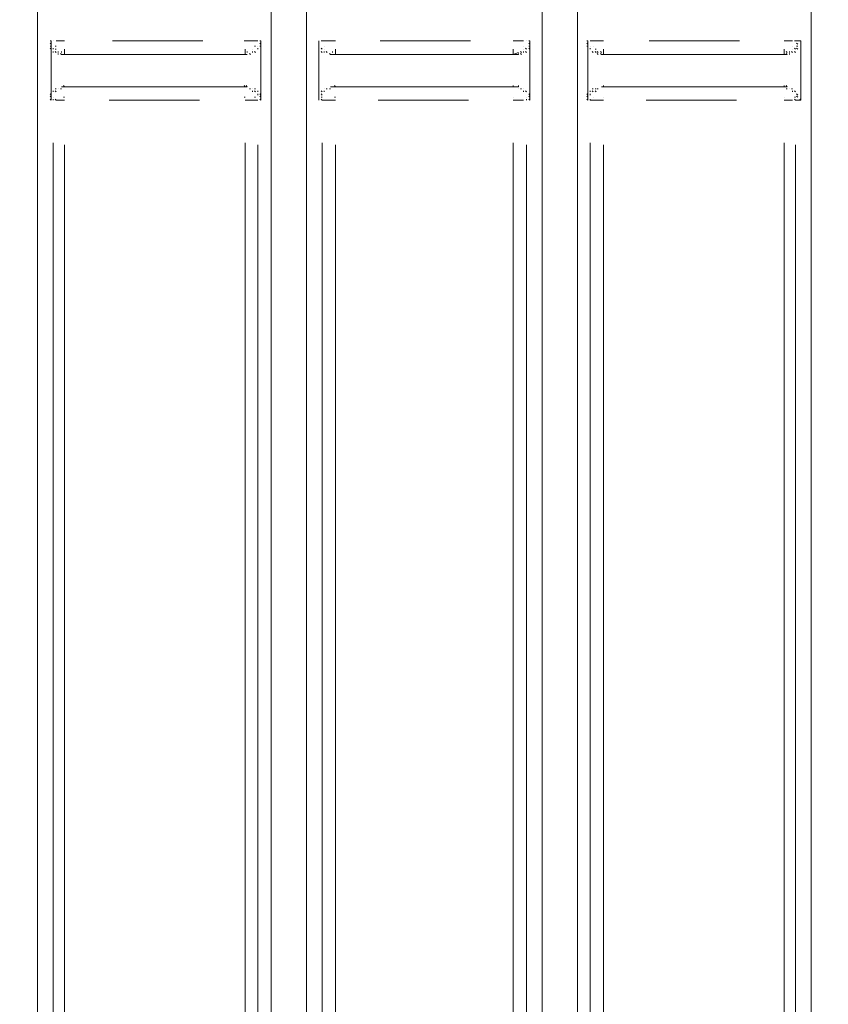
# Model space of a CAD drawing. Units: metres. Extents: x 4.7 to 17.8, y 2.1 to 9.7.
# Drawn here: x 14.9 to 15.2, y 6.4 to 6.8 of the extents above; entities that cross this region are included whole.
import ezdxf

# ---------------------------------------------------------------- set-up
doc = ezdxf.new("R2010")
doc.units = ezdxf.units.M
doc.header["$MEASUREMENT"] = 0
doc.layers.add('-kontuur', color=7, linetype='Continuous')
doc.styles.add('1-50(2.0)', font='times.ttf', dxfattribs={"height": 0.1})
doc.dimstyles.new('M1-50 (2.0)', dxfattribs={"dimtxt": 0.1, "dimasz": 0.1, "dimexe": 0.05, "dimexo": 0.05, "dimgap": 0.0125, "dimtad": 1, "dimzin": 9, "dimtxsty": '1-50(2.0)', "dimblk": 'OBLIQUE', "dimcen": 6.25, "dimdle": 0.01, "dimclrd": 256, "dimclre": 256, "dimclrt": 256, "dimadec": 0, "dimazin": 0, "dimtfac": 1, "dimtmove": 0, "dimatfit": 3, "dimldrblk": 'OBLIQUE', "dimfxl": 0.05, "dimfxlon": 1, "dimlwd": -1, "dimlwe": -1, "dimarcsym": 0})

# ---------------------------------------------------------------- blocks, each defined once
blk = doc.blocks.new('MID')
at = {"color": 7, "linetype": 'Continuous', "lineweight": 20, "true_color": 0x000007}
for points in [[(1718.34017, 1092.33178), (1718.34017, 1094.6521), (1718.34017, 1094.6521)], [(1718.43569, 1092.28424), (1718.43569, 1094.6313), (1718.43569, 1094.6313)], [(1718.45012, 1092.28424), (1718.45012, 1094.62578), (1718.45012, 1094.62578)], [(1718.54648, 1092.28424), (1718.54648, 1094.61305), (1718.54648, 1094.61305)], [(1718.56091, 1092.28424), (1718.56091, 1094.60413), (1718.56091, 1094.60413)], [(1718.65643, 1092.28424), (1718.65643, 1094.60413), (1718.65643, 1094.60413)], [(1718.34569, 1093.49152), (1718.34527, 1093.49152), (1718.34527, 1093.49152)], [(1718.34569, 1093.49024), (1718.34527, 1093.49067), (1718.34527, 1093.49067)], [(1718.34569, 1093.49024), (1718.34527, 1093.49067), (1718.34527, 1093.49067)], [(1718.34569, 1093.48939), (1718.34527, 1093.48939), (1718.34527, 1093.48939)], [(1718.34569, 1093.48939), (1718.34527, 1093.48939), (1718.34527, 1093.48939)], [(1718.34569, 1093.49152), (1718.34569, 1093.47963), (1718.34569, 1093.47963)], [(1718.43144, 1093.49152), (1718.43102, 1093.49152), (1718.43102, 1093.49152)], [(1718.43144, 1093.49152), (1718.43102, 1093.49152), (1718.43102, 1093.49152)], [(1718.43144, 1093.49024), (1718.43102, 1093.49067), (1718.43102, 1093.49067)], [(1718.43144, 1093.49024), (1718.43102, 1093.49067), (1718.43102, 1093.49067)], [(1718.43144, 1093.49024), (1718.43102, 1093.49067), (1718.43102, 1093.49067)], [(1718.43144, 1093.48939), (1718.43102, 1093.48939), (1718.43102, 1093.48939)], [(1718.43144, 1093.48939), (1718.43102, 1093.48939), (1718.43102, 1093.48939)], [(1718.43144, 1093.47963), (1718.43144, 1093.49152), (1718.43144, 1093.49152)], [(1718.45521, 1093.49152), (1718.45521, 1093.47963), (1718.45521, 1093.47963)], [(1718.45521, 1093.49024), (1718.45521, 1093.49067), (1718.45521, 1093.49067)], [(1718.45521, 1093.49024), (1718.45521, 1093.49067), (1718.45521, 1093.49067)], [(1718.54139, 1093.49152), (1718.54096, 1093.49152), (1718.54096, 1093.49152)], [(1718.54139, 1093.49152), (1718.54096, 1093.49152), (1718.54096, 1093.49152)], [(1718.54139, 1093.49024), (1718.54096, 1093.49067), (1718.54096, 1093.49067)], [(1718.54139, 1093.49024), (1718.54096, 1093.49067), (1718.54096, 1093.49067)], [(1718.54139, 1093.49024), (1718.54096, 1093.49067), (1718.54096, 1093.49067)], [(1718.54139, 1093.48939), (1718.54096, 1093.48939), (1718.54096, 1093.48939)], [(1718.54139, 1093.48939), (1718.54096, 1093.48939), (1718.54096, 1093.48939)], [(1718.54139, 1093.48939), (1718.54096, 1093.48939), (1718.54096, 1093.48939)], [(1718.54139, 1093.47963), (1718.54139, 1093.49152), (1718.54139, 1093.49152)], [(1718.56516, 1093.49152), (1718.56473, 1093.49152), (1718.56473, 1093.49152)], [(1718.56516, 1093.49024), (1718.56473, 1093.49067), (1718.56473, 1093.49067)], [(1718.56516, 1093.49024), (1718.56473, 1093.49067), (1718.56473, 1093.49067)], [(1718.56516, 1093.48939), (1718.56473, 1093.48939), (1718.56473, 1093.48939)], [(1718.56516, 1093.49152), (1718.56516, 1093.47963), (1718.56516, 1093.47963)], [(1718.65091, 1093.49024), (1718.65048, 1093.49067), (1718.65048, 1093.49067)], [(1718.65091, 1093.49024), (1718.65048, 1093.49067), (1718.65048, 1093.49067)], [(1718.65091, 1093.49024), (1718.65048, 1093.49067), (1718.65048, 1093.49067)], [(1718.65091, 1093.48939), (1718.65048, 1093.48939), (1718.65048, 1093.48939)], [(1718.65091, 1093.48939), (1718.65048, 1093.48939), (1718.65048, 1093.48939)], [(1718.65091, 1093.48939), (1718.65048, 1093.48939), (1718.65048, 1093.48939)], [(1718.65218, 1093.49152), (1718.65176, 1093.49152), (1718.65176, 1093.49152)], [(1718.65218, 1093.49152), (1718.65176, 1093.49152), (1718.65176, 1093.49152)], [(1718.65218, 1093.47963), (1718.65218, 1093.49152), (1718.65218, 1093.49152)], [(1718.34569, 1093.48812), (1718.34527, 1093.48855), (1718.34527, 1093.48855)], [(1718.34654, 1093.48812), (1718.34654, 1093.48855), (1718.34654, 1093.48855)], [(1718.34654, 1093.48812), (1718.34654, 1093.48855), (1718.34654, 1093.48855)], [(1718.34654, 1093.48685), (1718.34654, 1093.48727), (1718.34654, 1093.48727)], [(1718.34781, 1093.48685), (1718.34739, 1093.48727), (1718.34739, 1093.48727)], [(1718.34781, 1093.48685), (1718.34739, 1093.48727), (1718.34739, 1093.48727)], [(1718.34781, 1093.48685), (1718.34739, 1093.48727), (1718.34739, 1093.48727)], [(1718.34866, 1093.48685), (1718.34866, 1093.48727), (1718.34866, 1093.48727)], [(1718.34866, 1093.48685), (1718.34866, 1093.48727), (1718.34866, 1093.48727)], [(1718.34866, 1093.48685), (1718.34866, 1093.48727), (1718.34866, 1093.48727)], [(1718.34866, 1093.486), (1718.34866, 1093.48642), (1718.34866, 1093.48642)], [(1718.34994, 1093.486), (1718.34951, 1093.48642), (1718.34951, 1093.48642)], [(1718.34994, 1093.486), (1718.34951, 1093.48642), (1718.34951, 1093.48642)], [(1718.34994, 1093.486), (1718.42592, 1093.486), (1718.42592, 1093.486)], [(1718.4272, 1093.486), (1718.42677, 1093.48642), (1718.42677, 1093.48642)], [(1718.4272, 1093.486), (1718.42677, 1093.48642), (1718.42677, 1093.48642)], [(1718.42805, 1093.48685), (1718.42805, 1093.48727), (1718.42805, 1093.48727)], [(1718.42805, 1093.48685), (1718.42805, 1093.48727), (1718.42805, 1093.48727)], [(1718.42932, 1093.48685), (1718.42889, 1093.48727), (1718.42889, 1093.48727)], [(1718.42932, 1093.48685), (1718.42889, 1093.48727), (1718.42889, 1093.48727)], [(1718.42932, 1093.48685), (1718.42889, 1093.48727), (1718.42889, 1093.48727)], [(1718.43017, 1093.48812), (1718.43017, 1093.48855), (1718.43017, 1093.48855)], [(1718.43017, 1093.48812), (1718.43017, 1093.48855), (1718.43017, 1093.48855)], [(1718.43017, 1093.48812), (1718.43017, 1093.48855), (1718.43017, 1093.48855)], [(1718.45649, 1093.48812), (1718.45606, 1093.48855), (1718.45606, 1093.48855)], [(1718.45649, 1093.48812), (1718.45606, 1093.48855), (1718.45606, 1093.48855)], [(1718.45649, 1093.48812), (1718.45606, 1093.48855), (1718.45606, 1093.48855)], [(1718.45649, 1093.48685), (1718.45606, 1093.48727), (1718.45606, 1093.48727)], [(1718.45734, 1093.48685), (1718.45734, 1093.48727), (1718.45734, 1093.48727)], [(1718.45734, 1093.48685), (1718.45734, 1093.48727), (1718.45734, 1093.48727)], [(1718.45861, 1093.48685), (1718.45818, 1093.48727), (1718.45818, 1093.48727)], [(1718.45861, 1093.48685), (1718.45818, 1093.48727), (1718.45818, 1093.48727)], [(1718.45861, 1093.48685), (1718.45818, 1093.48727), (1718.45818, 1093.48727)], [(1718.45861, 1093.48685), (1718.45818, 1093.48727), (1718.45818, 1093.48727)], [(1718.45988, 1093.486), (1718.45946, 1093.48642), (1718.45946, 1093.48642)], [(1718.45988, 1093.486), (1718.45946, 1093.48642), (1718.45946, 1093.48642)], [(1718.45988, 1093.486), (1718.45946, 1093.48642), (1718.45946, 1093.48642)], [(1718.45988, 1093.486), (1718.53672, 1093.486), (1718.53672, 1093.486)], [(1718.53672, 1093.486), (1718.53672, 1093.48642), (1718.53672, 1093.48642)], [(1718.53799, 1093.48685), (1718.53757, 1093.48727), (1718.53757, 1093.48727)], [(1718.53799, 1093.48685), (1718.53757, 1093.48727), (1718.53757, 1093.48727)], [(1718.53799, 1093.486), (1718.53757, 1093.48642), (1718.53757, 1093.48642)], [(1718.53884, 1093.48685), (1718.53884, 1093.48727), (1718.53884, 1093.48727)], [(1718.53884, 1093.48685), (1718.53884, 1093.48727), (1718.53884, 1093.48727)], [(1718.54011, 1093.48812), (1718.53969, 1093.48855), (1718.53969, 1093.48855)], [(1718.54011, 1093.48812), (1718.53969, 1093.48855), (1718.53969, 1093.48855)], [(1718.54011, 1093.48685), (1718.53969, 1093.48727), (1718.53969, 1093.48727)], [(1718.54139, 1093.48812), (1718.54096, 1093.48855), (1718.54096, 1093.48855)], [(1718.56601, 1093.48812), (1718.56601, 1093.48855), (1718.56601, 1093.48855)], [(1718.56601, 1093.48812), (1718.56601, 1093.48855), (1718.56601, 1093.48855)], [(1718.56601, 1093.48812), (1718.56601, 1093.48855), (1718.56601, 1093.48855)], [(1718.56728, 1093.48685), (1718.56686, 1093.48727), (1718.56686, 1093.48727)], [(1718.56728, 1093.48685), (1718.56686, 1093.48727), (1718.56686, 1093.48727)], [(1718.56728, 1093.48685), (1718.56686, 1093.48727), (1718.56686, 1093.48727)], [(1718.56855, 1093.48685), (1718.56813, 1093.48727), (1718.56813, 1093.48727)], [(1718.56855, 1093.48685), (1718.56813, 1093.48727), (1718.56813, 1093.48727)], [(1718.56855, 1093.48685), (1718.56813, 1093.48727), (1718.56813, 1093.48727)], [(1718.5694, 1093.48685), (1718.56898, 1093.48727), (1718.56898, 1093.48727)], [(1718.5694, 1093.486), (1718.56898, 1093.48642), (1718.56898, 1093.48642)], [(1718.5694, 1093.486), (1718.56898, 1093.48642), (1718.56898, 1093.48642)], [(1718.57068, 1093.486), (1718.57025, 1093.48642), (1718.57025, 1093.48642)], [(1718.57068, 1093.486), (1718.64666, 1093.486), (1718.64666, 1093.486)], [(1718.64666, 1093.486), (1718.64624, 1093.48642), (1718.64624, 1093.48642)], [(1718.64751, 1093.48685), (1718.64751, 1093.48727), (1718.64751, 1093.48727)], [(1718.64751, 1093.486), (1718.64751, 1093.48642), (1718.64751, 1093.48642)], [(1718.64879, 1093.48685), (1718.64836, 1093.48727), (1718.64836, 1093.48727)], [(1718.64879, 1093.48685), (1718.64836, 1093.48727), (1718.64836, 1093.48727)], [(1718.64879, 1093.48685), (1718.64836, 1093.48727), (1718.64836, 1093.48727)], [(1718.65006, 1093.48812), (1718.64963, 1093.48855), (1718.64963, 1093.48855)], [(1718.65006, 1093.48812), (1718.64963, 1093.48855), (1718.64963, 1093.48855)], [(1718.65006, 1093.48685), (1718.64963, 1093.48727), (1718.64963, 1093.48727)], [(1718.65091, 1093.48812), (1718.65048, 1093.48855), (1718.65048, 1093.48855)], [(1718.34569, 1093.47963), (1718.34569, 1093.46732), (1718.34569, 1093.46732)], [(1718.43144, 1093.46732), (1718.43144, 1093.47963), (1718.43144, 1093.47963)], [(1718.45521, 1093.47963), (1718.45521, 1093.46732), (1718.45521, 1093.46732)], [(1718.54139, 1093.46732), (1718.54139, 1093.47963), (1718.54139, 1093.47963)], [(1718.56516, 1093.47963), (1718.56516, 1093.46732), (1718.56516, 1093.46732)], [(1718.65218, 1093.46732), (1718.65218, 1093.47963), (1718.65218, 1093.47963)], [(1718.42592, 1093.47284), (1718.4255, 1093.47326), (1718.4255, 1093.47326)], [(1718.53672, 1093.47284), (1718.53672, 1093.47326), (1718.53672, 1093.47326)], [(1718.64666, 1093.47284), (1718.64624, 1093.47326), (1718.64624, 1093.47326)], [(1718.34569, 1093.46944), (1718.34527, 1093.46987), (1718.34527, 1093.46987)], [(1718.34569, 1093.46944), (1718.34527, 1093.46987), (1718.34527, 1093.46987)], [(1718.34569, 1093.46944), (1718.34527, 1093.46987), (1718.34527, 1093.46987)], [(1718.34654, 1093.47072), (1718.34654, 1093.47114), (1718.34654, 1093.47114)], [(1718.34654, 1093.47072), (1718.34654, 1093.47114), (1718.34654, 1093.47114)], [(1718.34654, 1093.47072), (1718.34654, 1093.47114), (1718.34654, 1093.47114)], [(1718.34781, 1093.47199), (1718.34739, 1093.47199), (1718.34739, 1093.47199)], [(1718.34781, 1093.47199), (1718.34739, 1093.47199), (1718.34739, 1093.47199)], [(1718.34781, 1093.47199), (1718.34739, 1093.47199), (1718.34739, 1093.47199)], [(1718.34994, 1093.47199), (1718.34951, 1093.47199), (1718.34951, 1093.47199)], [(1718.34994, 1093.47284), (1718.42592, 1093.47284), (1718.42592, 1093.47284)], [(1718.4272, 1093.47199), (1718.42677, 1093.47199), (1718.42677, 1093.47199)], [(1718.4272, 1093.47199), (1718.42677, 1093.47199), (1718.42677, 1093.47199)], [(1718.42932, 1093.47199), (1718.42889, 1093.47199), (1718.42889, 1093.47199)], [(1718.42932, 1093.47199), (1718.42889, 1093.47199), (1718.42889, 1093.47199)], [(1718.42932, 1093.47072), (1718.42889, 1093.47114), (1718.42889, 1093.47114)], [(1718.43017, 1093.47072), (1718.43017, 1093.47114), (1718.43017, 1093.47114)], [(1718.43017, 1093.47072), (1718.43017, 1093.47114), (1718.43017, 1093.47114)], [(1718.43017, 1093.46944), (1718.43017, 1093.46987), (1718.43017, 1093.46987)], [(1718.43017, 1093.46944), (1718.43017, 1093.46987), (1718.43017, 1093.46987)], [(1718.43144, 1093.46944), (1718.43102, 1093.46987), (1718.43102, 1093.46987)], [(1718.45521, 1093.46944), (1718.45521, 1093.46987), (1718.45521, 1093.46987)], [(1718.45521, 1093.46944), (1718.45521, 1093.46987), (1718.45521, 1093.46987)], [(1718.45649, 1093.47072), (1718.45606, 1093.47114), (1718.45606, 1093.47114)], [(1718.45649, 1093.47072), (1718.45606, 1093.47114), (1718.45606, 1093.47114)], [(1718.45649, 1093.47072), (1718.45606, 1093.47114), (1718.45606, 1093.47114)], [(1718.45649, 1093.46944), (1718.45606, 1093.46987), (1718.45606, 1093.46987)], [(1718.45861, 1093.47199), (1718.45818, 1093.47199), (1718.45818, 1093.47199)], [(1718.45861, 1093.47199), (1718.45818, 1093.47199), (1718.45818, 1093.47199)], [(1718.45861, 1093.47199), (1718.45818, 1093.47199), (1718.45818, 1093.47199)], [(1718.45988, 1093.47199), (1718.45946, 1093.47199), (1718.45946, 1093.47199)], [(1718.45988, 1093.47284), (1718.53672, 1093.47284), (1718.53672, 1093.47284)], [(1718.53799, 1093.47199), (1718.53757, 1093.47199), (1718.53757, 1093.47199)], [(1718.53799, 1093.47199), (1718.53757, 1093.47199), (1718.53757, 1093.47199)], [(1718.53799, 1093.47199), (1718.53757, 1093.47199), (1718.53757, 1093.47199)], [(1718.53799, 1093.47199), (1718.53757, 1093.47199), (1718.53757, 1093.47199)], [(1718.53799, 1093.47199), (1718.53757, 1093.47199), (1718.53757, 1093.47199)], [(1718.54011, 1093.47072), (1718.53969, 1093.47114), (1718.53969, 1093.47114)], [(1718.54011, 1093.47072), (1718.53969, 1093.47114), (1718.53969, 1093.47114)], [(1718.54011, 1093.47072), (1718.53969, 1093.47114), (1718.53969, 1093.47114)], [(1718.54139, 1093.46944), (1718.54096, 1093.46987), (1718.54096, 1093.46987)], [(1718.54139, 1093.46944), (1718.54096, 1093.46987), (1718.54096, 1093.46987)], [(1718.54139, 1093.46944), (1718.54096, 1093.46987), (1718.54096, 1093.46987)], [(1718.56516, 1093.46944), (1718.56473, 1093.46987), (1718.56473, 1093.46987)], [(1718.56601, 1093.47072), (1718.56601, 1093.47114), (1718.56601, 1093.47114)], [(1718.56601, 1093.47072), (1718.56601, 1093.47114), (1718.56601, 1093.47114)], [(1718.56601, 1093.46944), (1718.56601, 1093.46987), (1718.56601, 1093.46987)], [(1718.56601, 1093.46944), (1718.56601, 1093.46987), (1718.56601, 1093.46987)], [(1718.56728, 1093.47199), (1718.56686, 1093.47199), (1718.56686, 1093.47199)], [(1718.56728, 1093.47199), (1718.56686, 1093.47199), (1718.56686, 1093.47199)], [(1718.56728, 1093.47072), (1718.56686, 1093.47114), (1718.56686, 1093.47114)], [(1718.56855, 1093.47199), (1718.56813, 1093.47199), (1718.56813, 1093.47199)], [(1718.56855, 1093.47199), (1718.56813, 1093.47199), (1718.56813, 1093.47199)], [(1718.5694, 1093.47199), (1718.56898, 1093.47199), (1718.56898, 1093.47199)], [(1718.5694, 1093.47199), (1718.56898, 1093.47199), (1718.56898, 1093.47199)], [(1718.57068, 1093.47284), (1718.64666, 1093.47284), (1718.64666, 1093.47284)], [(1718.64666, 1093.47199), (1718.64624, 1093.47199), (1718.64624, 1093.47199)], [(1718.64879, 1093.47199), (1718.64836, 1093.47199), (1718.64836, 1093.47199)], [(1718.64879, 1093.47199), (1718.64836, 1093.47199), (1718.64836, 1093.47199)], [(1718.64879, 1093.47199), (1718.64836, 1093.47199), (1718.64836, 1093.47199)], [(1718.65006, 1093.47072), (1718.64963, 1093.47114), (1718.64963, 1093.47114)], [(1718.65006, 1093.47072), (1718.64963, 1093.47114), (1718.64963, 1093.47114)], [(1718.65006, 1093.47072), (1718.64963, 1093.47114), (1718.64963, 1093.47114)], [(1718.65091, 1093.46944), (1718.65048, 1093.46987), (1718.65048, 1093.46987)], [(1718.65091, 1093.46944), (1718.65048, 1093.46987), (1718.65048, 1093.46987)], [(1718.65091, 1093.46944), (1718.65048, 1093.46987), (1718.65048, 1093.46987)], [(1718.34569, 1093.46859), (1718.34527, 1093.46902), (1718.34527, 1093.46902)], [(1718.34569, 1093.46859), (1718.34527, 1093.46902), (1718.34527, 1093.46902)], [(1718.34569, 1093.46859), (1718.34527, 1093.46902), (1718.34527, 1093.46902)], [(1718.34569, 1093.46859), (1718.34527, 1093.46902), (1718.34527, 1093.46902)], [(1718.34569, 1093.46732), (1718.34527, 1093.46774), (1718.34527, 1093.46774)], [(1718.34569, 1093.46732), (1718.34527, 1093.46774), (1718.34527, 1093.46774)], [(1718.43144, 1093.46859), (1718.43102, 1093.46902), (1718.43102, 1093.46902)], [(1718.43144, 1093.46859), (1718.43102, 1093.46902), (1718.43102, 1093.46902)], [(1718.43144, 1093.46732), (1718.43102, 1093.46774), (1718.43102, 1093.46774)], [(1718.45521, 1093.46859), (1718.45521, 1093.46902), (1718.45521, 1093.46902)], [(1718.45521, 1093.46859), (1718.45521, 1093.46902), (1718.45521, 1093.46902)], [(1718.45521, 1093.46859), (1718.45521, 1093.46902), (1718.45521, 1093.46902)], [(1718.45521, 1093.46859), (1718.45521, 1093.46902), (1718.45521, 1093.46902)], [(1718.45521, 1093.46732), (1718.45521, 1093.46774), (1718.45521, 1093.46774)], [(1718.45521, 1093.46732), (1718.45521, 1093.46774), (1718.45521, 1093.46774)], [(1718.54139, 1093.46859), (1718.54096, 1093.46902), (1718.54096, 1093.46902)], [(1718.54139, 1093.46859), (1718.54096, 1093.46902), (1718.54096, 1093.46902)], [(1718.54139, 1093.46732), (1718.54096, 1093.46774), (1718.54096, 1093.46774)], [(1718.56516, 1093.46859), (1718.56473, 1093.46902), (1718.56473, 1093.46902)], [(1718.56516, 1093.46859), (1718.56473, 1093.46902), (1718.56473, 1093.46902)], [(1718.56516, 1093.46859), (1718.56473, 1093.46902), (1718.56473, 1093.46902)], [(1718.56516, 1093.46859), (1718.56473, 1093.46902), (1718.56473, 1093.46902)], [(1718.56516, 1093.46732), (1718.56473, 1093.46774), (1718.56473, 1093.46774)], [(1718.56516, 1093.46732), (1718.56473, 1093.46774), (1718.56473, 1093.46774)], [(1718.65091, 1093.46859), (1718.65048, 1093.46902), (1718.65048, 1093.46902)], [(1718.65091, 1093.46859), (1718.65048, 1093.46902), (1718.65048, 1093.46902)], [(1718.65218, 1093.46732), (1718.65176, 1093.46774), (1718.65176, 1093.46774)]]:
    blk.add_lwpolyline(points, dxfattribs=at)
at = {"color": 7, "linetype": 'Continuous', "lineweight": 9, "true_color": 0x000007}
for points in [[(1718.34569, 1093.49152), (1718.34527, 1093.49152), (1718.34527, 1093.49152)], [(1718.34781, 1093.48939), (1718.34739, 1093.48939), (1718.34739, 1093.48939)], [(1718.34781, 1093.49152), (1718.35121, 1093.49152), (1718.35121, 1093.49152)], [(1718.35121, 1093.49152), (1718.35079, 1093.49152), (1718.35079, 1093.49152)], [(1718.37074, 1093.49152), (1718.40767, 1093.49152), (1718.40767, 1093.49152)], [(1718.42507, 1093.49152), (1718.42465, 1093.49152), (1718.42465, 1093.49152)], [(1718.42507, 1093.49152), (1718.42805, 1093.49152), (1718.42805, 1093.49152)], [(1718.42805, 1093.49152), (1718.43017, 1093.49152), (1718.43017, 1093.49152)], [(1718.42932, 1093.48939), (1718.42889, 1093.48939), (1718.42889, 1093.48939)], [(1718.45649, 1093.49152), (1718.45606, 1093.49152), (1718.45606, 1093.49152)], [(1718.45649, 1093.49152), (1718.45861, 1093.49152), (1718.45861, 1093.49152)], [(1718.45861, 1093.49152), (1718.46201, 1093.49152), (1718.46201, 1093.49152)], [(1718.46201, 1093.49152), (1718.46158, 1093.49152), (1718.46158, 1093.49152)], [(1718.48026, 1093.49152), (1718.51719, 1093.49152), (1718.51719, 1093.49152)], [(1718.53459, 1093.49152), (1718.53884, 1093.49152), (1718.53884, 1093.49152)], [(1718.56516, 1093.49152), (1718.56473, 1093.49152), (1718.56473, 1093.49152)], [(1718.56601, 1093.49152), (1718.56855, 1093.49152), (1718.56855, 1093.49152)], [(1718.56855, 1093.49152), (1718.57153, 1093.49152), (1718.57153, 1093.49152)], [(1718.5902, 1093.49152), (1718.62714, 1093.49152), (1718.62714, 1093.49152)], [(1718.64539, 1093.49152), (1718.64879, 1093.49152), (1718.64879, 1093.49152)], [(1718.65006, 1093.49152), (1718.64963, 1093.49152), (1718.64963, 1093.49152)], [(1718.65006, 1093.49152), (1718.65218, 1093.49152), (1718.65218, 1093.49152)], [(1718.34781, 1093.48812), (1718.34739, 1093.48812), (1718.34739, 1093.48812)], [(1718.34994, 1093.48685), (1718.34994, 1093.48727), (1718.34994, 1093.48727)], [(1718.35121, 1093.48812), (1718.35121, 1093.486), (1718.35121, 1093.486)], [(1718.42507, 1093.48812), (1718.42507, 1093.486), (1718.42507, 1093.486)], [(1718.42592, 1093.48685), (1718.42592, 1093.48727), (1718.42592, 1093.48727)], [(1718.46073, 1093.48685), (1718.46073, 1093.48727), (1718.46073, 1093.48727)], [(1718.46201, 1093.48812), (1718.46201, 1093.486), (1718.46201, 1093.486)], [(1718.53459, 1093.48812), (1718.53459, 1093.486), (1718.53459, 1093.486)], [(1718.53672, 1093.48685), (1718.53459, 1093.486), (1718.53459, 1093.486)], [(1718.56855, 1093.48812), (1718.56813, 1093.48812), (1718.56813, 1093.48812)], [(1718.57068, 1093.48685), (1718.57025, 1093.48727), (1718.57025, 1093.48727)], [(1718.57153, 1093.48812), (1718.57153, 1093.486), (1718.57153, 1093.486)], [(1718.64539, 1093.48812), (1718.64539, 1093.486), (1718.64539, 1093.486)], [(1718.64666, 1093.48685), (1718.64624, 1093.48727), (1718.64624, 1093.48727)], [(1718.35121, 1093.47284), (1718.35079, 1093.47326), (1718.35079, 1093.47326)], [(1718.35121, 1093.47284), (1718.35079, 1093.47326), (1718.35079, 1093.47326)], [(1718.42507, 1093.47284), (1718.42465, 1093.47326), (1718.42465, 1093.47326)], [(1718.42507, 1093.47284), (1718.42465, 1093.47326), (1718.42465, 1093.47326)], [(1718.46201, 1093.47284), (1718.46158, 1093.47326), (1718.46158, 1093.47326)], [(1718.46201, 1093.47284), (1718.46158, 1093.47326), (1718.46158, 1093.47326)], [(1718.53459, 1093.47284), (1718.53459, 1093.47326), (1718.53459, 1093.47326)], [(1718.53459, 1093.47284), (1718.53459, 1093.47326), (1718.53459, 1093.47326)], [(1718.57153, 1093.47284), (1718.57153, 1093.47326), (1718.57153, 1093.47326)], [(1718.57153, 1093.47284), (1718.57153, 1093.47326), (1718.57153, 1093.47326)], [(1718.64539, 1093.47284), (1718.64539, 1093.47326), (1718.64539, 1093.47326)], [(1718.64539, 1093.47284), (1718.64539, 1093.47326), (1718.64539, 1093.47326)], [(1718.34781, 1093.47072), (1718.34739, 1093.47114), (1718.34739, 1093.47114)], [(1718.4272, 1093.47199), (1718.42677, 1093.47199), (1718.42677, 1093.47199)], [(1718.42805, 1093.47072), (1718.42805, 1093.47114), (1718.42805, 1093.47114)], [(1718.45734, 1093.47072), (1718.45734, 1093.47114), (1718.45734, 1093.47114)], [(1718.53799, 1093.47199), (1718.53757, 1093.47199), (1718.53757, 1093.47199)], [(1718.53884, 1093.47072), (1718.53884, 1093.47114), (1718.53884, 1093.47114)], [(1718.56855, 1093.47072), (1718.56813, 1093.47114), (1718.56813, 1093.47114)], [(1718.64879, 1093.47072), (1718.64879, 1093.47114), (1718.64879, 1093.47114)], [(1718.34654, 1093.46732), (1718.34654, 1093.46774), (1718.34654, 1093.46774)], [(1718.34781, 1093.46732), (1718.34739, 1093.46774), (1718.34739, 1093.46774)], [(1718.35121, 1093.46732), (1718.34781, 1093.46732), (1718.34781, 1093.46732)], [(1718.35121, 1093.46859), (1718.35079, 1093.46859), (1718.35079, 1093.46859)], [(1718.4064, 1093.46732), (1718.36946, 1093.46732), (1718.36946, 1093.46732)], [(1718.42507, 1093.46859), (1718.42465, 1093.46859), (1718.42465, 1093.46859)], [(1718.42805, 1093.46732), (1718.42507, 1093.46732), (1718.42507, 1093.46732)], [(1718.43017, 1093.46732), (1718.42805, 1093.46732), (1718.42805, 1093.46732)], [(1718.42932, 1093.46859), (1718.42889, 1093.46859), (1718.42889, 1093.46859)], [(1718.43144, 1093.46732), (1718.43144, 1093.46774), (1718.43144, 1093.46774)], [(1718.45649, 1093.46859), (1718.45606, 1093.46859), (1718.45606, 1093.46859)], [(1718.45649, 1093.46732), (1718.45606, 1093.46774), (1718.45606, 1093.46774)], [(1718.45861, 1093.46732), (1718.45649, 1093.46732), (1718.45649, 1093.46732)], [(1718.46201, 1093.46732), (1718.45861, 1093.46732), (1718.45861, 1093.46732)], [(1718.46201, 1093.46859), (1718.46158, 1093.46859), (1718.46158, 1093.46859)], [(1718.51634, 1093.46732), (1718.47941, 1093.46732), (1718.47941, 1093.46732)], [(1718.53884, 1093.46732), (1718.53459, 1093.46732), (1718.53459, 1093.46732)], [(1718.54011, 1093.46732), (1718.54011, 1093.46774), (1718.54011, 1093.46774)], [(1718.54139, 1093.46732), (1718.54096, 1093.46774), (1718.54096, 1093.46774)], [(1718.56601, 1093.46732), (1718.56601, 1093.46774), (1718.56601, 1093.46774)], [(1718.56855, 1093.46732), (1718.56601, 1093.46732), (1718.56601, 1093.46732)], [(1718.57153, 1093.46732), (1718.56855, 1093.46732), (1718.56855, 1093.46732)], [(1718.62586, 1093.46732), (1718.58893, 1093.46732), (1718.58893, 1093.46732)], [(1718.64879, 1093.46732), (1718.64539, 1093.46732), (1718.64539, 1093.46732)], [(1718.65006, 1093.46859), (1718.64963, 1093.46859), (1718.64963, 1093.46859)], [(1718.65006, 1093.46732), (1718.64963, 1093.46774), (1718.64963, 1093.46774)], [(1718.65218, 1093.46732), (1718.65006, 1093.46732), (1718.65006, 1093.46732)], [(1718.34654, 1092.38952), (1718.34654, 1093.44992), (1718.34654, 1093.44992)], [(1718.42507, 1092.39376), (1718.42507, 1093.44992), (1718.42507, 1093.44992)], [(1718.45649, 1092.37423), (1718.45649, 1093.44992), (1718.45649, 1093.44992)], [(1718.53459, 1092.37848), (1718.53459, 1093.44992), (1718.53459, 1093.44992)], [(1718.56601, 1092.37423), (1718.56601, 1093.44992), (1718.56601, 1093.44992)], [(1718.64539, 1092.37848), (1718.64539, 1093.44992), (1718.64539, 1093.44992)], [(1718.35121, 1093.44907), (1718.35121, 1092.39291), (1718.35121, 1092.39291)], [(1718.43017, 1093.44907), (1718.43017, 1092.38824), (1718.43017, 1092.38824)], [(1718.46201, 1093.44907), (1718.46201, 1092.37763), (1718.46201, 1092.37763)], [(1718.54011, 1093.44907), (1718.54011, 1092.37296), (1718.54011, 1092.37296)], [(1718.57153, 1093.44907), (1718.57153, 1092.37763), (1718.57153, 1092.37763)], [(1718.65006, 1093.44907), (1718.65006, 1092.37296), (1718.65006, 1092.37296)]]:
    blk.add_lwpolyline(points, dxfattribs=at)
for points in [[(1718.34654, 1093.49152), (1718.34654, 1093.49152)], [(1718.34654, 1093.49152), (1718.34654, 1093.49152)], [(1718.43017, 1093.49152), (1718.43017, 1093.49152)], [(1718.43017, 1093.49152), (1718.43017, 1093.49152)], [(1718.45521, 1093.49152), (1718.45521, 1093.49152)], [(1718.45734, 1093.48939), (1718.45734, 1093.48939)], [(1718.53459, 1093.49152), (1718.53459, 1093.49152)], [(1718.53884, 1093.49152), (1718.53884, 1093.49152)], [(1718.53884, 1093.48939), (1718.53884, 1093.48939)], [(1718.54011, 1093.49152), (1718.54011, 1093.49152)], [(1718.54011, 1093.49152), (1718.54011, 1093.49152)], [(1718.56601, 1093.49152), (1718.56601, 1093.49152)], [(1718.56728, 1093.48939), (1718.56728, 1093.48939)], [(1718.57153, 1093.49152), (1718.57153, 1093.49152)], [(1718.64539, 1093.49152), (1718.64539, 1093.49152)], [(1718.64879, 1093.49152), (1718.64879, 1093.49152)], [(1718.64879, 1093.48939), (1718.64879, 1093.48939)], [(1718.42805, 1093.48812), (1718.42805, 1093.48812)], [(1718.45734, 1093.48812), (1718.45734, 1093.48812)], [(1718.53884, 1093.48812), (1718.53884, 1093.48812)], [(1718.64879, 1093.48812), (1718.64879, 1093.48812)], [(1718.34866, 1093.47199), (1718.34866, 1093.47199)], [(1718.45861, 1093.47199), (1718.45861, 1093.47199)], [(1718.5694, 1093.47199), (1718.5694, 1093.47199)], [(1718.64751, 1093.47199), (1718.64751, 1093.47199)], [(1718.34654, 1093.46859), (1718.34654, 1093.46859)], [(1718.53459, 1093.46859), (1718.53459, 1093.46859)], [(1718.54011, 1093.46859), (1718.54011, 1093.46859)], [(1718.56728, 1093.46859), (1718.56728, 1093.46859)], [(1718.57153, 1093.46859), (1718.57153, 1093.46859)], [(1718.64539, 1093.46859), (1718.64539, 1093.46859)]]:
    blk.add_lwpolyline(points, close=True, dxfattribs=at)
at = {"color": 7, "linetype": 'Continuous', "lineweight": 20, "true_color": 0x000007}
for points in [[(1718.43017, 1093.48939), (1718.43017, 1093.48939)], [(1718.45521, 1093.49152), (1718.45521, 1093.49152)], [(1718.45521, 1093.48939), (1718.45521, 1093.48939)], [(1718.45521, 1093.48939), (1718.45521, 1093.48939)], [(1718.56601, 1093.48939), (1718.56601, 1093.48939)], [(1718.34866, 1093.47199), (1718.34866, 1093.47199)], [(1718.34866, 1093.47199), (1718.34866, 1093.47199)], [(1718.42805, 1093.47199), (1718.42805, 1093.47199)], [(1718.42805, 1093.47199), (1718.42805, 1093.47199)], [(1718.42805, 1093.47199), (1718.42805, 1093.47199)], [(1718.42805, 1093.47199), (1718.42805, 1093.47199)], [(1718.45734, 1093.47199), (1718.45734, 1093.47199)], [(1718.45734, 1093.47199), (1718.45734, 1093.47199)], [(1718.53672, 1093.47199), (1718.53672, 1093.47199)], [(1718.53884, 1093.47199), (1718.53884, 1093.47199)], [(1718.53884, 1093.47199), (1718.53884, 1093.47199)], [(1718.64751, 1093.47199), (1718.64751, 1093.47199)], [(1718.64751, 1093.47199), (1718.64751, 1093.47199)], [(1718.64751, 1093.47199), (1718.64751, 1093.47199)], [(1718.64751, 1093.47199), (1718.64751, 1093.47199)]]:
    blk.add_lwpolyline(points, close=True, dxfattribs=at)
blk = doc.blocks.new('Jumbotank 30')
at = {"color": 1}
blk.add_blockref('MID', (32.71749, 9.18721), dxfattribs=at)
blk = doc.blocks.new('_Oblique')
at = {"color": 0, "lineweight": -2}
blk.add_line((-0.5, -0.5), (0.5, 0.5), dxfattribs=at)
blk = doc.blocks.new('*D17')
at = {"layer": '-kontuur', "transparency": 16777216}
for p, q in [((8.37582, 5.27097), (8.37582, 5.17097)), ((16.74582, 5.27097), (16.74582, 5.17097)), ((8.36582, 5.22097), (16.75582, 5.22097))]:
    blk.add_line(p, q, dxfattribs=at)
at = {"layer": 'Defpoints', "color": 0, "transparency": 16777216}
for p in [(8.37582, 6.75973), (16.74582, 6.75952), (16.74582, 5.22097)]:
    blk.add_point(p, dxfattribs=at)
at = {"layer": '-kontuur', "transparency": 16777216, "xscale": 0.1, "yscale": 0.1, "zscale": 0.1, "rotation": 180}
blk.add_blockref('_Oblique', (8.37582, 5.22097), dxfattribs=at)
at = {"layer": '-kontuur', "transparency": 16777216, "xscale": 0.1, "yscale": 0.1, "zscale": 0.1}
blk.add_blockref('_Oblique', (16.74582, 5.22097), dxfattribs=at)
at = {"layer": '-kontuur', "transparency": 16777216, "insert": (12.56082, 5.29576), "char_height": 0.1, "attachment_point": 5, "style": '1-50(2.0)'}
blk.add_mtext('8,37', dxfattribs=at)

msp = doc.modelspace()

# ---------------------------------------------------------------- block references
at = {"layer": '-kontuur'}
msp.add_blockref('Jumbotank 30', (-1736.15662, -1095.90711), dxfattribs=at)

# ---------------------------------------------------------------- dimensions: what is measured, and where the dimension line sits
dim = msp.add_linear_dim(base=(16.74582, 5.22097), p1=(8.37582, 6.75973), p2=(16.74582, 6.75952), dimstyle='M1-50 (2.0)', dxfattribs=at)
dim.commit()
dim.dimension.update_dxf_attribs({"geometry": '*D17', "text_midpoint": (12.56082, 5.29576)})

doc.saveas('drawing.dxf')
